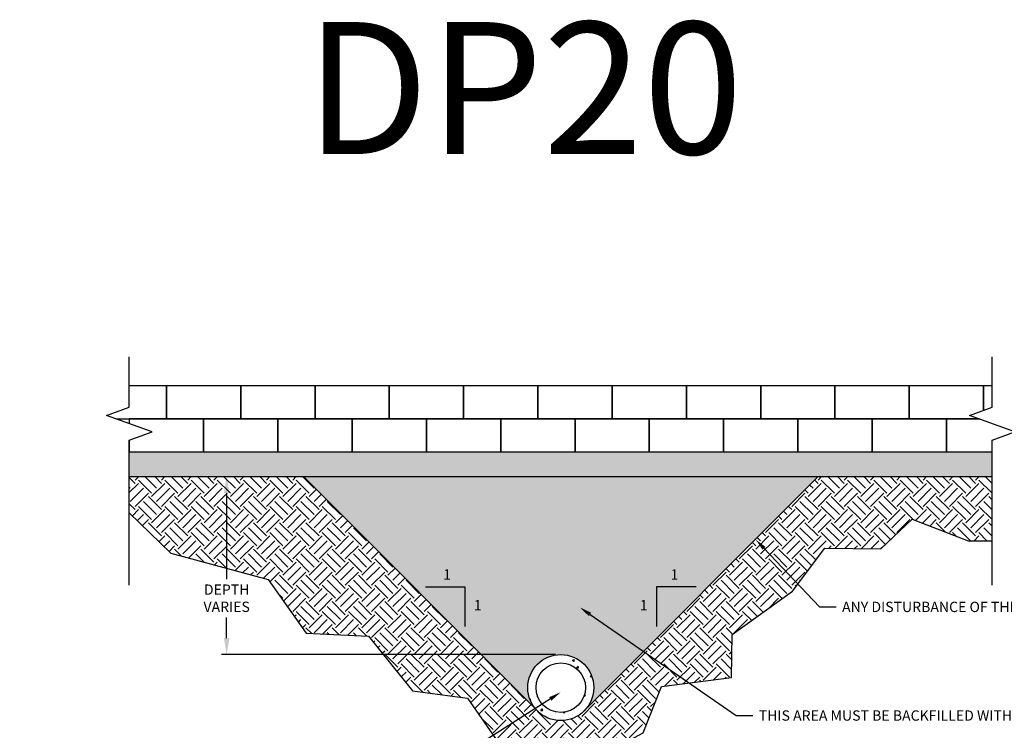
# Model space of a CAD drawing. Units: inches. Extents: x -810 to 13624, y -4468 to -1882.
# Drawn here: x 6438 to 6676, y -2288 to -2116 of the extents above; entities that cross this region are included whole.
import ezdxf
from ezdxf import colors
from ezdxf.entities.mleader import LeaderData, LeaderLine
from ezdxf.enums import TextEntityAlignment as Align
from ezdxf.math import Vec2, Vec3

# ---------------------------------------------------------------- set-up
doc = ezdxf.new("R2010")
doc.units = ezdxf.units.IN
doc.header["$LTSCALE"] = 12
doc.header["$MEASUREMENT"] = 0
for name, color, linetype in [('W-HTCH-VLTE', 19, 'Continuous'), ('W-LINE-HEVY', 3, 'Continuous'), ('W-LINE-MEDM', 2, 'Continuous'), ('W-TEXT-MEDM', 1, 'Continuous')]:
    doc.layers.add(name, color=color, linetype=linetype)
doc.styles.add('AWS NOTES', font='arial.ttf', dxfattribs={"height": 2.5})
doc.dimstyles.new('AWS DETS 32', dxfattribs={"dimtxt": 2.5, "dimasz": 4, "dimexe": 1.25, "dimexo": 1.25, "dimgap": 1.25, "dimtad": 0, "dimtih": 1, "dimtoh": 1, "dimdec": 0, "dimzin": 3, "dimdsep": 46, "dimlunit": 3, "dimtxsty": 'AWS NOTES', "dimcen": 0.09, "dimadec": 0, "dimazin": 0, "dimtfac": 1, "dimtdec": 0, "dimtofl": 0, "dimtmove": 2, "dimatfit": 3, "dimfxl": 1, "dimfrac": 2, "dimtolj": 1, "dimtzin": 0, "dimarcsym": 0})

# ---------------------------------------------------------------- blocks, each defined once
blk = doc.blocks.new('*D50')
at = {"layer": 'Defpoints', "color": 0, "transparency": 16777216}
for p in [(6487.95, -2226.54), (6487.95, -2226.54), (6568.91, -2269.68)]:
    blk.add_point(p, dxfattribs=at)
at = {"layer": 'W-TEXT-MEDM', "color": 0, "lineweight": -2, "transparency": 16777216}
for p, q in [((6487.95, -2230.54), (6487.95, -2251.38)), ((6487.95, -2265.68), (6487.95, -2260.64)), ((6567.66, -2269.68), (6486.7, -2269.68))]:
    blk.add_line(p, q, dxfattribs=at)
at = {"layer": 'W-TEXT-MEDM', "color": 0, "transparency": 16777216}
for points in [[(6487.28, -2230.54), (6488.62, -2230.54), (6487.95, -2226.54)], [(6487.28, -2265.68), (6488.62, -2265.68), (6487.95, -2269.68)]]:
    blk.add_solid(points, dxfattribs=at)
at = {"layer": 'W-TEXT-MEDM', "color": 0, "transparency": 16777216, "insert": (6487.95, -2256.01), "char_height": 2.5, "attachment_point": 5, "style": 'AWS NOTES'}
blk.add_mtext('\\A1;DEPTH\\PVARIES', dxfattribs=at)

msp = doc.modelspace()

# ---------------------------------------------------------------- hatches: boundary and pattern name
at = {"layer": 'W-HTCH-VLTE'}
h = msp.add_hatch(dxfattribs=at)
h.set_pattern_fill('GRAVEL', color=256, scale=2, style=0)
h.set_pattern_definition([(228.012788, (5155.40916, -1889.31052), (-16, -18), [0.269072, -26.638176]), (184.969741, (5155.22916, -1889.510515), (24, 2), [0.461736, -45.7118495]), (132.510447, (5154.76916, -1889.55052), (20, -22), [0.325576, -32.2320652]), (267.273689, (5153.98916, -1890.05052), (2, 40), [0.420476, -41.627116]), (292.833654, (5153.96916, -1890.47052), (-10, 24), [0.41231, -40.8187463]), (357.273689, (5154.12916, -1890.85052), (-40, 2), [0.420476, -41.627116]), (37.6942405, (5154.54916, -1890.870515), (-26, -20), [0.556058, -55.049697]), (72.2553284, (5154.98916, -1890.530515), (14, 44), [0.524976, -51.972643]), (121.4295656, (5155.14916, -1890.03052), (-16, 26), [0.4219, -41.7681462]), (175.236358, (5154.92916, -1889.67052), (22, -2), [0.481664, -23.6015252]), (222.397438, (5154.449156, -1889.630515), (-24, -22), [0.622896, -61.66675]), (138.814075, (5155.96916, -1890.07052), (-14, 12), [0.212602, -21.0476896]), (171.4692344, (5155.80916, -1889.93052), (26, -4), [0.404474, -40.0430228]), (225, (5155.4092, -1889.8705), (-2e-16, -2), [0.282842, -2.545585]), (203.19859, (5155.26916, -1889.63052), (10, 4), [0.152316, -15.0792302]), (291.80141, (5155.12916, -1889.6905), (-2, 6), [0.215406, -10.5549236]), (30.963757, (5155.20916, -1889.8905), (6, 4), [0.349858, -11.3120458]), (161.56505, (5155.50916, -1889.7105), (4, -2), [0.252982, -6.0715733]), (16.38954, (5153.96916, -1889.69052), (20, 6), [0.3544, -35.0856903]), (70.346176, (5154.30916, -1889.59052), (-8, -22), [0.297322, -29.4348155]), (293.19859, (5155.50916, -1889.31052), (-4, 10), [0.30463, -14.9269162]), (343.61046, (5155.62916, -1889.59052), (-20, 6), [0.3544, -35.0856903]), (339.443955, (5153.96916, -1890.93052), (-10, 4), [0.34176, -16.7462475]), (294.775141, (5154.28916, -1891.05052), (-10, 22), [0.286356, -28.3492861]), (66.80141, (5155.52916, -1891.31052), (4, 10), [0.30463, -14.9269162]), (17.354025, (5155.64916, -1891.03052), (-26, -8), [0.335262, -33.1908472]), (69.443955, (5154.54916, -1891.31052), (-4, -10), [0.17088, -16.9171275]), (101.309932, (5155.40916, -1891.3105), (-2, 8), [0.10198, -10.096059]), (165.963757, (5155.38916, -1891.2105), (6, -2), [0.41231, -7.8339013]), (186.009006, (5154.98916, -1891.11052), (20, 2), [0.3821, -37.8278463]), (303.690068, (5155.20916, -1890.0705), (-2, 4), [0.288444, -6.9226586]), (353.1572266, (5155.36916, -1890.310515), (34, -4), [0.503588, -49.8551252]), (60.945396, (5155.86916, -1890.37052), (-8, -14), [0.205912, -20.3853483]), (90, (5155.9692, -1890.1905), (-2, 2), [0.12, -1.88]), (120.256437, (5154.94916, -1891.05052), (8, -14), [0.277848, -27.50704]), (48.012788, (5154.80916, -1890.81052), (16, 18), [0.538144, -26.369104]), (0, (5155.1692, -1890.4105), (2, 2), [0.52, -1.48]), (325.3048465, (5155.68916, -1890.41052), (20, -14), [0.316228, -31.3065486]), (254.054604, (5155.94916, -1890.59052), (-2, -8), [0.291204, -14.2690158]), (207.6459754, (5155.86916, -1890.870515), (-38, -20), [0.47413, -46.9389484]), (175.426079, (5155.44916, -1891.090515), (-26, 2), [0.501598, -49.6581468])])
h.paths.add_polyline_path([(6673.45, -2220.54), (6662.36, -2220.54), (6644.36, -2220.54), (6626.36, -2220.54), (6608.36, -2220.54), (6590.36, -2220.54), (6572.36, -2220.54), (6554.36, -2220.54), (6464.36, -2220.54), (6464.36, -2226.54), (6673.45, -2226.54)])
h = msp.add_hatch(dxfattribs=at)
h.set_pattern_fill('EARTH', color=256, scale=18, angle=45)
h.paths.add_polyline_path([(6506.53, -2226.54), (6464.36, -2226.54), (6464.36, -2235.28), (6474.41, -2245.07), (6497.98, -2251.46), (6507.18, -2264.44), (6522.36, -2265.24), (6532.95, -2278.42), (6546.34, -2280.22), (6557.13, -2295.8), (6574.71, -2296.2), (6588.9, -2288.61), (6593.3, -2277.42), (6610.28, -2275.23), (6610.48, -2264.84), (6625.07, -2254.26), (6632.86, -2243.87), (6646.45, -2244.07), (6654.04, -2236.88), (6667.63, -2242.07), (6673.45, -2242.07), (6673.45, -2226.54), (6631.28, -2226.54), (6575.19, -2282.63, -0.48528), (6562.62, -2282.63)])
h = msp.add_hatch(dxfattribs=at)
h.set_pattern_fill('AR-SAND', color=256, scale=1.5, style=0)
h.set_pattern_definition([(37.5, (3953.679, -1760.664), (-0.09449, 2.8902357), [0, -2.28, 0, -2.55, 0, -2.4375]), (7.5, (3953.679, -1760.664), (2.654665, 4.233219), [0, -1.23, 0, -2.055, 0, -0.7875]), (327.5, (3951.834, -1760.664), (4.6712128, 0.0084886), [0, -0.75, 0, -2.7, 0, -3.525]), (317.5, (3951.834, -1760.664), (4.50919, 1.3165133), [0, -0.375, 0, -1.77, 0, -2.025])])
h.paths.add_polyline_path([(6631.28, -2226.54), (6506.53, -2226.54), (6562.62, -2282.63, -0.168362), (6560.91, -2277.68, -1), (6576.91, -2277.68, -0.168362), (6575.19, -2282.63)])
h.paths.add_polyline_path([(6546.34, -2260.69), (6551.28, -2260.69), (6551.28, -2254.7), (6546.34, -2254.7)], flags=24)
h.paths.add_polyline_path([(6538.88, -2253.24), (6543.83, -2253.24), (6543.83, -2247.25), (6538.88, -2247.25)], flags=24)
h.paths.add_polyline_path([(6586.55, -2260.69), (6591.5, -2260.69), (6591.5, -2254.7), (6586.55, -2254.7)], flags=24)
h.paths.add_polyline_path([(6594, -2253.24), (6598.95, -2253.24), (6598.95, -2247.25), (6594, -2247.25)], flags=24)
h = msp.add_hatch(dxfattribs=at)
h.set_pattern_fill('AR-CONC', color=256, scale=0.75, style=0)
h.set_pattern_definition([(50, (3953.679, -1760.664), (5.3794514, -0.470641), [0.5625, -6.1875]), (355, (3953.679, -1760.664), (-1.040635, 5.641441), [0.45, -4.95]), (100.4514, (3954.127, -1760.703), (4.33882, 5.170797), [0.478051, -5.258566]), (46.1842, (3953.679, -1759.164), (8.004308, -1.241393), [0.84375, -9.28125]), (96.6356, (3954.346, -1759.267), (7.00997, 7.305884), [0.717077, -7.887847]), (351.1842, (3953.679, -1759.164), (7.009965, 7.30589), [0.675, -7.425]), (21, (3954.429, -1759.539), (4.476803, -3.019642), [0.5625, -6.1875]), (326, (3954.429, -1759.539), (1.824865, 5.438625), [0.45, -4.95]), (71.4514, (3954.802, -1759.7905), (6.30167, 2.418979), [0.478051, -5.258566]), (37.5, (3953.6789, -1760.664), (0.0911989, 2.4967039), [0, -4.89, 0, -5.025, 0, -4.96875]), (7.5, (3953.679, -1760.664), (1.9730215, 2.9580878), [0, -2.865, 0, -4.7775, 0, -1.89375]), (327.5, (3952.0064, -1760.664), (4.0036683, -0.1691615), [0, -1.875, 0, -5.85, 0, -7.7625]), (317.5, (3951.2564, -1760.664), (4.3738963, 0.7507874), [0, -2.4375, 0, -3.885, 0, -5.5125])])
h.paths.add_polyline_path([(6560.91, -2277.68, 1), (6576.91, -2277.68, 1)])
h.paths.add_polyline_path([(6574.91, -2277.68, -1), (6562.91, -2277.68, -1)], flags=16)

# ---------------------------------------------------------------- linework, layer by layer
at = {"layer": 'W-LINE-HEVY'}
msp.add_line((6464.36, -2220.54), (6673.45, -2220.54), dxfattribs=at)
at = {"layer": 'W-LINE-HEVY', "linetype": 'Continuous'}
for points in [[(6464.36, -2252.85), (6464.36, -2217.7), (6469.86, -2215.7), (6458.87, -2211.7), (6464.36, -2209.7), (6464.36, -2197.48)], [(6673.45, -2252.85), (6673.45, -2217.7), (6678.95, -2215.7), (6667.96, -2211.7), (6673.45, -2209.7), (6673.45, -2197.48)]]:
    msp.add_lwpolyline(points, dxfattribs=at)
at = {"layer": 'W-LINE-MEDM'}
msp.add_line((6464.36, -2226.54), (6673.45, -2226.54), dxfattribs=at)
for points in [[(6461.19, -2212.54), (6473.36, -2212.54), (6473.36, -2204.54), (6464.36, -2204.54)], [(6671.36, -2210.46), (6671.36, -2204.54), (6653.36, -2204.54), (6653.36, -2212.54), (6670.27, -2212.54)], [(6673.45, -2204.54), (6671.36, -2204.54), (6671.36, -2210.46)], [(6464.36, -2217.7), (6464.36, -2220.54), (6482.36, -2220.54), (6482.36, -2212.54), (6464.36, -2212.54), (6464.36, -2213.7)], [(6670.27, -2212.54), (6662.36, -2212.54), (6662.36, -2220.54), (6673.45, -2220.54)], [(6464.36, -2220.54), (6464.36, -2217.7)]]:
    msp.add_lwpolyline(points, dxfattribs=at)
for points in [[(6473.36, -2204.54), (6473.36, -2212.54), (6491.36, -2212.54), (6491.36, -2204.54)], [(6491.36, -2204.54), (6491.36, -2212.54), (6509.36, -2212.54), (6509.36, -2204.54)], [(6509.36, -2204.54), (6509.36, -2212.54), (6527.36, -2212.54), (6527.36, -2204.54)], [(6527.36, -2204.54), (6527.36, -2212.54), (6545.36, -2212.54), (6545.36, -2204.54)], [(6545.36, -2204.54), (6545.36, -2212.54), (6563.36, -2212.54), (6563.36, -2204.54)], [(6563.36, -2204.54), (6563.36, -2212.54), (6581.36, -2212.54), (6581.36, -2204.54)], [(6581.36, -2204.54), (6581.36, -2212.54), (6599.36, -2212.54), (6599.36, -2204.54)], [(6599.36, -2204.54), (6599.36, -2212.54), (6617.36, -2212.54), (6617.36, -2204.54)], [(6617.36, -2204.54), (6617.36, -2212.54), (6635.36, -2212.54), (6635.36, -2204.54)], [(6635.36, -2204.54), (6635.36, -2212.54), (6653.36, -2212.54), (6653.36, -2204.54)], [(6482.36, -2212.54), (6482.36, -2220.54), (6500.36, -2220.54), (6500.36, -2212.54)], [(6500.36, -2212.54), (6500.36, -2220.54), (6518.36, -2220.54), (6518.36, -2212.54)], [(6518.36, -2212.54), (6518.36, -2220.54), (6536.36, -2220.54), (6536.36, -2212.54)], [(6536.36, -2212.54), (6536.36, -2220.54), (6554.36, -2220.54), (6554.36, -2212.54)], [(6554.36, -2212.54), (6554.36, -2220.54), (6572.36, -2220.54), (6572.36, -2212.54)], [(6572.36, -2212.54), (6572.36, -2220.54), (6590.36, -2220.54), (6590.36, -2212.54)], [(6590.36, -2212.54), (6590.36, -2220.54), (6608.36, -2220.54), (6608.36, -2212.54)], [(6608.36, -2212.54), (6608.36, -2220.54), (6626.36, -2220.54), (6626.36, -2212.54)], [(6626.36, -2212.54), (6626.36, -2220.54), (6644.36, -2220.54), (6644.36, -2212.54)], [(6644.36, -2212.54), (6644.36, -2220.54), (6662.36, -2220.54), (6662.36, -2212.54)]]:
    msp.add_lwpolyline(points, close=True, dxfattribs=at)
at = {"layer": 'W-TEXT-MEDM'}
for points in [[(6536.1, -2253.26), (6545.68, -2253.26), (6545.68, -2262.84)], [(6601.72, -2253.26), (6592.13, -2253.26), (6592.13, -2262.84)]]:
    msp.add_lwpolyline(points, dxfattribs=at)

# ---------------------------------------------------------------- texts
at = {"layer": 'Defpoints', "style": 'AWS NOTES'}
msp.add_text('DP20', height=32, dxfattribs=at).set_placement((6506.93, -2148.36))
at = {"layer": 'W-TEXT-MEDM', "linetype": 'Continuous', "style": 'AWS NOTES'}
for p in [(6541.36, -2250.24), (6596.47, -2250.24), (6548.81, -2257.69), (6589.02, -2257.69)]:
    msp.add_text('1', height=2.5, dxfattribs=at).set_placement(p, align=Align.MIDDLE_CENTER)

# ---------------------------------------------------------------- dimensions: what is measured, and where the dimension line sits
at = {"layer": 'W-TEXT-MEDM'}
dim = msp.add_linear_dim(base=(6487.95, -2226.54), p1=(6568.91, -2269.68), p2=(6487.95, -2226.54), angle=90, text='DEPTH\\PVARIES', dimstyle='AWS DETS 32', dxfattribs=at)
dim.commit()
dim.dimension.update_dxf_attribs({"geometry": '*D50', "text_midpoint": (6487.95, -2256.01), "dimtype": 160})

# ---------------------------------------------------------------- leaders
ml = msp.add_multileader_mtext('Standard', dxfattribs=at)
ml.set_content('\\A1;2"-3" OF SOIL FILL REQUIRED BETWEEN OVERLAPPED REINFORCEMENT FOR PROPER SOIL AND REINFORCEMENT INTERACTION', color=256, style='AWS NOTES')
ml.set_leader_properties()
ml.build(insert=Vec2(0, 0))
ml.multileader.update_dxf_attribs({"dogleg_length": 0.125, "arrow_head_size": 3, "scale": 32})
ctx = ml.context
ctx.base_point, ctx.scale, ctx.char_height, ctx.arrow_head_size, ctx.landing_gap_size, ctx.plane_origin = Vec3(8212.38, -2167.25), 32, 2.5, 3, 1.44, Vec3(8281.81, -2192.01)
ctx.text_align_type = 2
notes = []
notes.append((ctx, [(0, (1, 1, 0), (8282.42, -2167.25), (-1, 0), 4, [(2, [(8292.24, -2183.9), (8281.68, -2191.63), (8297.1, -2171.74)], 0, [])])]))
ctx.mtext.insert, ctx.mtext.width, ctx.mtext.defined_height, ctx.mtext.alignment, ctx.mtext.flow_direction = Vec3(8276.98, -2165.98), 65.869, 18.01, 3, 5
ml = msp.add_multileader_mtext('Standard', dxfattribs=at)
ml.set_content('\\A1;DIAMOND PRO{\\H0.7x;\\S®^ ;} BLOCK', color=256, style='AWS NOTES')
ml.set_leader_properties()
ml.build(insert=Vec2(0, 0))
ml.multileader.update_dxf_attribs({"dogleg_length": 0.125, "arrow_head_size": 3, "scale": 32})
ctx = ml.context
ctx.base_point, ctx.scale, ctx.char_height, ctx.arrow_head_size, ctx.landing_gap_size, ctx.plane_origin = Vec3(7533.02, -2233.09), 32, 2.5, 3, 1.44, Vec3(7585.17, -2235.44)
ctx.text_align_type = 2
notes.append((ctx, [(0, (1, 1, 0), (7577.38, -2233.09), (-1, 0), 2, [(0, [(7585.17, -2235.44)], 0, [])])]))
ctx.mtext.insert, ctx.mtext.width, ctx.mtext.alignment, ctx.mtext.flow_direction = Vec3(7573.94, -2231.82), 67.1861, 3, 5
ml = msp.add_multileader_mtext('Standard', dxfattribs=at)
ml.set_content('ANY DISTURBANCE OF THE SOILS OUTSIDE THE 1:1 EXCAVATION AREA MUST ALSO BE FILLED WITH SELECT FILL', color=256, style='AWS NOTES')
ml.set_leader_properties()
ml.build(insert=Vec2(0, 0))
ml.multileader.update_dxf_attribs({"dogleg_length": 0.125, "arrow_head_size": 3, "scale": 32})
ctx = ml.context
ctx.base_point, ctx.scale, ctx.char_height, ctx.arrow_head_size, ctx.landing_gap_size, ctx.plane_origin = Vec3(6635.63, -2258.13), 32, 2.5, 3, 1.44, Vec3(6627.35, -2247.12)
notes.append((ctx, [(0, (1, 1, 0), (6631.63, -2258.13), (1, 0), 4, [(0, [(6616.09, -2241.73)], 0, [])])]))
ctx.mtext.insert, ctx.mtext.width, ctx.mtext.defined_height, ctx.mtext.flow_direction = Vec3(6637.07, -2256.86), 86.1761, 23.36, 5
ml = msp.add_multileader_mtext('Standard', dxfattribs=at)
ml.set_content('GRADE SURFACE TO PREVENT PONDING', color=256, style='AWS NOTES')
ml.set_leader_properties()
ml.build(insert=Vec2(0, 0))
ml.multileader.update_dxf_attribs({"dogleg_length": 0.125, "arrow_head_size": 3, "scale": 32})
ctx = ml.context
ctx.base_point, ctx.scale, ctx.char_height, ctx.arrow_head_size, ctx.landing_gap_size, ctx.plane_origin = Vec3(5313.79, -2253.48), 32, 2.5, 3, 1.44, Vec3(5307.15, -2260.87)
notes.append((ctx, [(0, (1, 1, 0), (5309.79, -2253.48), (1, 0), 4, [(0, [(5307.15, -2260.87)], 0, [])])]))
ctx.mtext.insert, ctx.mtext.width, ctx.mtext.flow_direction = Vec3(5315.23, -2252.21), 110.3576, 5
ml = msp.add_multileader_mtext('Standard', dxfattribs=at)
ml.set_content('4" %%C PERFORATED DRAIN TILE (EL VARIES, SLOPE 1% MIN.)', color=256, style='AWS NOTES')
ml.set_leader_properties()
ml.build(insert=Vec2(0, 0))
ml.multileader.update_dxf_attribs({"dogleg_length": 0.125, "arrow_head_size": 3, "scale": 32})
ctx = ml.context
ctx.base_point, ctx.scale, ctx.char_height, ctx.arrow_head_size, ctx.landing_gap_size, ctx.plane_origin = Vec3(5985.45, -2253.81), 32, 2.5, 3, 1.44, Vec3(5971.19, -2253.81)
notes.append((ctx, [(0, (1, 1, 0), (5983.5, -2253.81), (1, 0), 1.95, [(0, [(5973.79, -2267)], 0, [])])]))
ctx.mtext.insert, ctx.mtext.width, ctx.mtext.flow_direction = Vec3(5986.89, -2252.19), 45.2001, 5
for ctx, leaders in notes:
    for number, flags, end, landing, length, lines in leaders:
        leader = LeaderData()
        leader.index, (leader.has_last_leader_line, leader.has_dogleg_vector, leader.attachment_direction) = number, flags
        leader.last_leader_point, leader.dogleg_vector, leader.dogleg_length = Vec3(end), Vec3(landing), length
        for number, points, colour, breaks in lines:
            line = LeaderLine()
            line.index, line.vertices, line.color, line.breaks = number, Vec3.list(points), colors.encode_raw_color(colour), breaks
            leader.lines.append(line)
        ctx.leaders.append(leader)

# ---------------------------------------------------------------- next in the draw order: leaders
ml = msp.add_multileader_mtext('Standard', dxfattribs=at)
ml.set_content('12" (MIN) OF FREE-\\PDRAINING AGGREGATE', color=256, style='AWS NOTES')
ml.set_leader_properties()
ml.build(insert=Vec2(0, 0))
ml.multileader.update_dxf_attribs({"dogleg_length": 0.125, "arrow_head_size": 3, "scale": 32})
ctx = ml.context
ctx.base_point, ctx.scale, ctx.char_height, ctx.arrow_head_size, ctx.landing_gap_size, ctx.plane_origin = Vec3(5020.5, -2274.23), 32, 2.5, 3, 1.44, Vec3(5010.09, -2274.23)
notes = []
notes.append((ctx, [(0, (1, 1, 0), (5016.5, -2274.23), (1, 0), 4, [(0, [(5010.09, -2274.23)], 0, [])])]))
ctx.mtext.insert, ctx.mtext.width, ctx.mtext.flow_direction = Vec3(5021.94, -2272.96), 48.9151, 5
ctx.mtext.has_bg_fill, ctx.mtext.bg_color, ctx.mtext.bg_scale_factor, ctx.mtext.bg_transparency, ctx.mtext.use_window_bg_color = 1, -1023410167, 1.5, 0, 1
for ctx, leaders in notes:
    for number, flags, end, landing, length, lines in leaders:
        leader = LeaderData()
        leader.index, (leader.has_last_leader_line, leader.has_dogleg_vector, leader.attachment_direction) = number, flags
        leader.last_leader_point, leader.dogleg_vector, leader.dogleg_length = Vec3(end), Vec3(landing), length
        for number, points, colour, breaks in lines:
            line = LeaderLine()
            line.index, line.vertices, line.color, line.breaks = number, Vec3.list(points), colors.encode_raw_color(colour), breaks
            leader.lines.append(line)
        ctx.leaders.append(leader)

# ---------------------------------------------------------------- next in the draw order: leaders
ml = msp.add_multileader_mtext('Standard', dxfattribs=at)
ml.set_content('FREE DRAINING AGGREGATE TO SPAN 10 FT. ALONG THE WALL FACE AND TO THE BACK OF THE REINFORCED ZONE', color=256, style='AWS NOTES')
ml.set_leader_properties()
ml.build(insert=Vec2(0, 0))
ml.multileader.update_dxf_attribs({"dogleg_length": 0.125, "arrow_head_size": 3, "scale": 32})
ctx = ml.context
ctx.base_point, ctx.scale, ctx.char_height, ctx.arrow_head_size, ctx.landing_gap_size, ctx.plane_origin = Vec3(3911.29, -2205.24), 32, 2.5, 3, 1.44, Vec3(3890.09, -2231.43)
notes = []
notes.append((ctx, [(0, (1, 1, 0), (3907.29, -2205.24), (1, 0), 4, [(1, [(3901.52, -2235.15), (3917.98, -2271.89)], 0, [])])]))
ctx.mtext.insert, ctx.mtext.width, ctx.mtext.defined_height, ctx.mtext.flow_direction = Vec3(3912.73, -2203.97), 81.5639, 14.53, 5
ml = msp.add_multileader_mtext('Standard', dxfattribs=at)
ml.set_content('CONCRETE COLLAR AROUND PIPE', color=256, style='AWS NOTES')
ml.set_leader_properties()
ml.build(insert=Vec2(0, 0))
ml.multileader.update_dxf_attribs({"dogleg_length": 0.125, "arrow_head_size": 3, "scale": 32})
ctx = ml.context
ctx.base_point, ctx.scale, ctx.char_height, ctx.arrow_head_size, ctx.landing_gap_size, ctx.plane_origin = Vec3(7191.77, -2265.37), 32, 2.5, 3, 1.44, Vec3(7242.08, -2308.3)
ctx.text_align_type = 2
notes.append((ctx, [(0, (1, 1, 0), (7232.97, -2265.37), (-1, 0), 4, [(0, [(7236, -2307.11)], 0, [])])]))
ctx.mtext.insert, ctx.mtext.width, ctx.mtext.alignment, ctx.mtext.flow_direction = Vec3(7227.53, -2264.1), 43.4768, 3, 5
ml = msp.add_multileader_mtext('Standard', dxfattribs=at)
ml.set_content('{\\LSTEP 2}: LAY THE NEXT COURSE OF BLOCK.  MAKE A MARK ON THE BACK OF THE BLOCKS IN THE AREAS THAT ARE NOT REINFORCED.  BACKFILL AND COMPACT THAT COURSE.', color=256, style='AWS NOTES')
ml.set_leader_properties()
ml.build(insert=Vec2(0, 0))
ml.multileader.update_dxf_attribs({"dogleg_length": 0.125, "arrow_head_size": 3, "scale": 32})
ctx = ml.context
ctx.base_point, ctx.scale, ctx.char_height, ctx.arrow_head_size, ctx.landing_gap_size, ctx.plane_origin = Vec3(8212.64, -2275.79), 32, 2.5, 3, 1.44, Vec3(8293.31, -2301.29)
ctx.text_align_type = 2
notes.append((ctx, [(0, (1, 1, 0), (8282.92, -2275.79), (-1, 0), 4, [(2, [(8328.72, -2306.53), (8316.21, -2333.37), (8291.49, -2350.06)], 0, [])])]))
ctx.mtext.insert, ctx.mtext.width, ctx.mtext.defined_height, ctx.mtext.alignment, ctx.mtext.flow_direction = Vec3(8277.48, -2274.52), 65.2448, 21.79, 3, 5
ml = msp.add_multileader_mtext('Standard', dxfattribs=at)
ml.set_content('4" %%C PERFORATED DRAIN TILE (EL VARIES, SLOPE 1% MIN.)', color=256, style='AWS NOTES')
ml.set_leader_properties()
ml.build(insert=Vec2(0, 0))
ml.multileader.update_dxf_attribs({"dogleg_length": 0.125, "arrow_head_size": 3, "scale": 32})
ctx = ml.context
ctx.base_point, ctx.scale, ctx.char_height, ctx.arrow_head_size, ctx.landing_gap_size, ctx.plane_origin = Vec3(5662.57, -2278.67), 32, 2.5, 3, 1.44, Vec3(5648.31, -2278.67)
notes.append((ctx, [(0, (1, 1, 0), (5660.62, -2278.67), (1, 0), 1.95, [(0, [(5648.31, -2278.67)], 0, [])])]))
ctx.mtext.insert, ctx.mtext.width, ctx.mtext.flow_direction = Vec3(5664.01, -2277.05), 48.4945, 5
for ctx, leaders in notes:
    for number, flags, end, landing, length, lines in leaders:
        leader = LeaderData()
        leader.index, (leader.has_last_leader_line, leader.has_dogleg_vector, leader.attachment_direction) = number, flags
        leader.last_leader_point, leader.dogleg_vector, leader.dogleg_length = Vec3(end), Vec3(landing), length
        for number, points, colour, breaks in lines:
            line = LeaderLine()
            line.index, line.vertices, line.color, line.breaks = number, Vec3.list(points), colors.encode_raw_color(colour), breaks
            leader.lines.append(line)
        ctx.leaders.append(leader)

# ---------------------------------------------------------------- next in the draw order: leaders
ml = msp.add_multileader_mtext('Standard', dxfattribs=at)
ml.set_content('12" (MIN) OF FREE-\\PDRAINING AGGREGATE', color=256, style='AWS NOTES')
ml.set_leader_properties()
ml.build(insert=Vec2(0, 0))
ml.multileader.update_dxf_attribs({"dogleg_length": 0.125, "arrow_head_size": 3, "scale": 32})
ctx = ml.context
ctx.base_point, ctx.scale, ctx.char_height, ctx.arrow_head_size, ctx.landing_gap_size, ctx.plane_origin = Vec3(5303.11, -2275.7), 32, 2.5, 3, 1.44, Vec3(5292.7, -2275.7)
notes = []
notes.append((ctx, [(0, (1, 1, 0), (5299.11, -2275.7), (1, 0), 4, [(0, [(5292.7, -2275.7)], 0, [])])]))
ctx.mtext.insert, ctx.mtext.width, ctx.mtext.flow_direction = Vec3(5304.55, -2274.43), 48.9151, 5
ctx.mtext.has_bg_fill, ctx.mtext.bg_color, ctx.mtext.bg_scale_factor, ctx.mtext.bg_transparency, ctx.mtext.use_window_bg_color = 1, -1023410167, 1.5, 0, 1
for ctx, leaders in notes:
    for number, flags, end, landing, length, lines in leaders:
        leader = LeaderData()
        leader.index, (leader.has_last_leader_line, leader.has_dogleg_vector, leader.attachment_direction) = number, flags
        leader.last_leader_point, leader.dogleg_vector, leader.dogleg_length = Vec3(end), Vec3(landing), length
        for number, points, colour, breaks in lines:
            line = LeaderLine()
            line.index, line.vertices, line.color, line.breaks = number, Vec3.list(points), colors.encode_raw_color(colour), breaks
            leader.lines.append(line)
        ctx.leaders.append(leader)

# ---------------------------------------------------------------- next in the draw order: linework, layer by layer
at = {"layer": 'Defpoints'}
msp.add_lwpolyline([(6464.36, -2235.28), (6474.41, -2245.07), (6497.98, -2251.46), (6507.18, -2264.44), (6522.36, -2265.24), (6532.95, -2278.42), (6546.34, -2280.22), (6557.13, -2295.8), (6574.71, -2296.2), (6588.9, -2288.61), (6593.3, -2277.42), (6610.28, -2275.23), (6610.48, -2264.84), (6625.07, -2254.26), (6632.86, -2243.87), (6646.45, -2244.07), (6654.04, -2236.88), (6667.63, -2242.07), (6673.45, -2242.07)], dxfattribs=at)
at = {"layer": 'W-LINE-HEVY'}
for radius in [8, 6]:
    msp.add_circle((6568.91, -2277.68), radius, dxfattribs=at)
at = {"layer": 'W-LINE-MEDM'}
for points in [[(6562.62, -2282.63), (6506.53, -2226.54)], [(6575.19, -2282.63), (6631.28, -2226.54)]]:
    msp.add_lwpolyline(points, dxfattribs=at)

# ---------------------------------------------------------------- next in the draw order: leaders
at = {"layer": 'W-TEXT-MEDM'}
ml = msp.add_multileader_mtext('Standard', dxfattribs=at)
ml.set_content('THIS AREA MUST BE BACKFILLED WITH SELECT FILL, COMPACTED TO 100 PERCENT OF THE STANDARD PROCTOR MAXIMUM DRY DENSITY.', color=256, style='AWS NOTES')
ml.set_leader_properties()
ml.build(insert=Vec2(0, 0))
ml.multileader.update_dxf_attribs({"dogleg_length": 0.125, "arrow_head_size": 3, "scale": 32})
ctx = ml.context
ctx.base_point, ctx.scale, ctx.char_height, ctx.arrow_head_size, ctx.landing_gap_size, ctx.plane_origin = Vec3(6615.44, -2284.46), 32, 2.5, 3, 1.44, Vec3(6570.66, -2148.12)
notes = []
notes.append((ctx, [(1, (1, 1, 0), (6611.44, -2284.46), (1, 0), 4, [(0, [(6573.53, -2258.23)], 0, [])])]))
ctx.mtext.insert, ctx.mtext.width, ctx.mtext.flow_direction = Vec3(6616.88, -2283.19), 76.3731, 5
ml = msp.add_multileader_mtext('Standard', dxfattribs=at)
ml.set_content('\\A1;DIAMOND PRO{\\H0.7x;\\S®^ ;} BLOCK', color=256, style='AWS NOTES')
ml.set_leader_properties()
ml.build(insert=Vec2(0, 0))
ml.multileader.update_dxf_attribs({"dogleg_length": 0.125, "arrow_head_size": 3, "scale": 32})
ctx = ml.context
ctx.base_point, ctx.scale, ctx.char_height, ctx.arrow_head_size, ctx.landing_gap_size, ctx.plane_origin = Vec3(7304.02, -2280.3), 32, 2.5, 3, 1.44, Vec3(7343.25, -2282.65)
ctx.text_align_type = 2
notes.append((ctx, [(0, (1, 1, 0), (7335.46, -2280.3), (-1, 0), 2, [(0, [(7343.25, -2282.65)], 0, [])])]))
ctx.mtext.insert, ctx.mtext.width, ctx.mtext.alignment, ctx.mtext.flow_direction = Vec3(7332.02, -2279.03), 33.8589, 3, 5
ml = msp.add_multileader_mtext('Standard', dxfattribs=at)
ml.set_content('UTILITIES (DESIGNED BY OTHERS)', color=256, style='AWS NOTES')
ml.set_leader_properties()
ml.build(insert=Vec2(0, 0))
ml.multileader.update_dxf_attribs({"dogleg_length": 0.125, "arrow_head_size": 3, "scale": 32})
ctx = ml.context
ctx.base_point, ctx.scale, ctx.char_height, ctx.arrow_head_size, ctx.landing_gap_size, ctx.plane_origin = Vec3(6482.21, -2292.37), 32, 2.5, 3, 1.44, Vec3(6568.91, -2278.79)
ctx.text_align_type = 2
notes.append((ctx, [(0, (1, 1, 0), (6547.68, -2292.37), (-1, 0), 4, [(0, [(6568.91, -2278.79)], 0, [])])]))
ctx.mtext.insert, ctx.mtext.alignment, ctx.mtext.flow_direction = Vec3(6542.24, -2290.75), 3, 5
for ctx, leaders in notes:
    for number, flags, end, landing, length, lines in leaders:
        leader = LeaderData()
        leader.index, (leader.has_last_leader_line, leader.has_dogleg_vector, leader.attachment_direction) = number, flags
        leader.last_leader_point, leader.dogleg_vector, leader.dogleg_length = Vec3(end), Vec3(landing), length
        for number, points, colour, breaks in lines:
            line = LeaderLine()
            line.index, line.vertices, line.color, line.breaks = number, Vec3.list(points), colors.encode_raw_color(colour), breaks
            leader.lines.append(line)
        ctx.leaders.append(leader)

doc.saveas('drawing.dxf')
